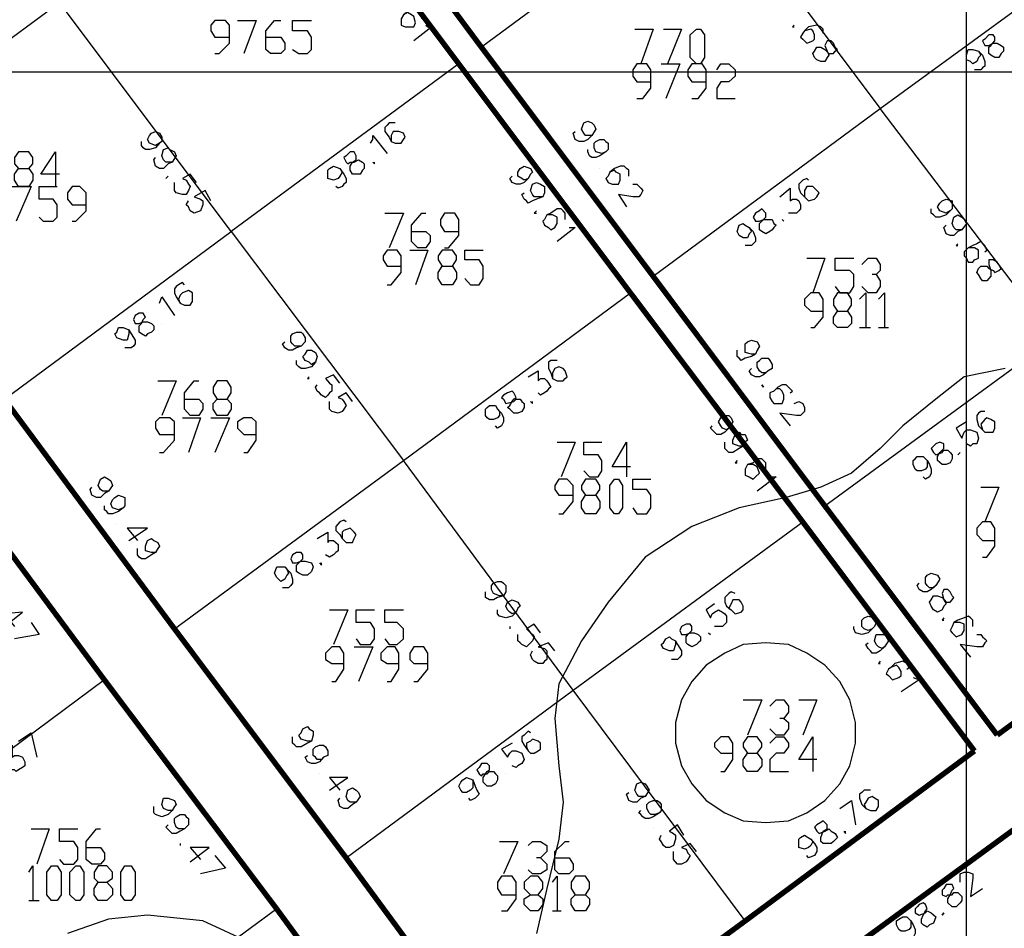
# Model space of a CAD drawing. Units: millimetres. Extents: x 0 to 769, y 0 to 548.
# Drawn here: x 173 to 203, y 292 to 320 of the extents above; entities that cross this region are included whole.
import ezdxf

# ---------------------------------------------------------------- set-up
doc = ezdxf.new("R2010")
doc.units = ezdxf.units.MM
doc.layers.add('P', color=7, linetype='Continuous')

msp = doc.modelspace()

# ---------------------------------------------------------------- linework, layer by layer
at = {"layer": 'P'}
for points in [[(202.248, 6.209), (202.248, 541.708)], [(172.403, 308.416), (179.441, 313.619), (174.114, 320.728), (181.169, 325.931)], [(194.24, 324.538), (187.202, 319.334)], [(194.24, 324.538), (199.567, 317.429)], [(197.856, 305.1), (204.982, 310.321), (199.567, 317.429), (206.693, 322.633)], [(167.129, 315.577), (174.114, 320.728)], [(185.35, 320.216), (185.42, 320.34), (185.35, 320.41), (185.279, 320.481), (185.226, 320.534), (185.103, 320.534), (184.979, 320.481), (184.785, 320.34), (184.715, 320.216), (184.715, 320.022), (184.838, 319.969), (184.979, 319.969), (185.103, 319.969), (185.156, 320.093), (185.103, 320.287), (185.032, 320.34), (184.909, 320.41), (184.785, 320.34)], [(178.929, 319.14), (179.07, 319.14), (179.388, 319.458), (179.388, 320.022), (179.264, 320.164), (178.929, 320.164), (178.806, 320.022), (178.806, 319.846), (178.929, 319.652), (179.388, 319.652)], [(179.635, 320.164), (180.217, 320.164), (179.829, 319.14)], [(180.517, 319.652), (180.975, 319.652), (181.099, 319.458), (181.099, 319.264), (180.975, 319.14), (180.658, 319.14), (180.517, 319.264), (180.517, 319.846), (180.781, 320.164), (180.975, 320.164)], [(181.346, 319.264), (181.54, 319.14), (181.804, 319.14), (181.928, 319.264), (181.928, 319.652), (181.804, 319.846), (181.346, 319.846), (181.346, 320.164), (181.928, 320.164)], [(185.473, 320.022), (185.544, 319.969), (185.667, 319.969), (185.103, 319.529)], [(191.964, 319.899), (192.529, 319.899), (192.141, 318.823)], [(192.846, 319.899), (193.411, 319.899), (192.97, 318.823)], [(193.869, 318.823), (193.675, 319.017), (193.675, 319.723), (193.869, 319.899), (193.993, 319.899), (194.116, 319.723), (194.116, 319.017), (193.993, 318.823), (193.869, 318.823)], [(196.903, 320.022), (196.85, 319.969), (196.903, 319.969)], [(197.803, 319.775), (197.803, 319.899), (197.732, 319.969), (197.609, 320.022), (197.344, 319.969), (197.221, 319.846), (197.168, 319.775), (197.097, 319.652), (197.168, 319.581), (197.291, 319.458), (197.485, 319.529), (197.538, 319.581), (197.538, 319.723), (197.485, 319.846), (197.415, 319.899), (197.221, 319.846)], [(198.12, 319.458), (198.05, 319.529), (197.926, 319.529), (197.856, 319.387), (197.926, 319.211), (197.979, 319.088), (197.926, 319.017), (197.856, 318.894), (197.732, 318.894), (197.609, 318.946), (197.538, 319.017), (197.485, 319.14), (197.538, 319.211), (197.609, 319.334), (197.732, 319.334), (197.856, 319.264), (197.979, 319.14), (198.12, 319.14), (198.173, 319.211), (198.244, 319.264), (198.173, 319.334), (198.12, 319.458)], [(202.812, 319.581), (202.742, 319.529), (202.812, 319.387), (202.936, 319.387), (203.077, 319.458), (203.2, 319.458), (203.324, 319.387), (203.394, 319.334), (203.394, 319.211), (203.324, 319.14), (203.253, 319.017), (203.13, 319.017), (203.006, 319.088), (202.936, 319.14), (202.936, 319.334), (203.006, 319.387), (203.13, 319.529), (203.13, 319.652), (203.077, 319.723), (202.936, 319.723), (202.812, 319.581)], [(202.618, 319.211), (202.689, 319.088), (202.618, 319.017), (202.565, 318.894), (202.442, 318.823), (202.371, 318.894), (202.248, 318.946), (202.248, 319.088), (202.301, 319.264), (202.442, 319.264), (202.618, 319.211), (202.742, 319.088), (202.812, 318.894), (202.812, 318.752), (202.742, 318.699), (202.689, 318.629), (202.565, 318.629), (202.495, 318.629)], [(6.227, 318.576), (763.006, 318.576)], [(186.496, 318.823), (179.441, 313.619)], [(192.017, 317.747), (192.211, 317.747), (192.458, 318.064), (192.458, 318.629), (192.335, 318.823), (192.017, 318.823), (191.894, 318.629), (191.894, 318.435), (192.017, 318.259), (192.458, 318.259)], [(192.776, 318.823), (193.358, 318.823), (192.917, 317.747)], [(193.728, 317.747), (193.922, 317.747), (194.169, 318.064), (194.169, 318.629), (194.046, 318.823), (193.728, 318.823), (193.605, 318.629), (193.605, 318.435), (193.728, 318.259), (194.169, 318.259)], [(194.504, 318.629), (194.628, 318.823), (194.875, 318.823), (195.069, 318.629), (195.069, 318.435), (194.875, 318.259), (194.628, 318.259), (194.504, 318.064), (194.504, 317.747), (195.069, 317.747)], [(192.529, 312.226), (199.567, 317.429)], [(190.624, 316.6), (190.43, 316.6), (190.377, 316.671), (190.306, 316.794), (190.377, 316.989), (190.5, 317.041), (190.624, 316.989), (190.694, 316.918), (190.747, 316.794), (190.624, 316.6), (190.5, 316.477), (190.377, 316.406), (190.236, 316.406), (190.112, 316.477), (190.042, 316.671), (190.112, 316.724)], [(177.218, 316.354), (177.095, 316.283), (176.901, 316.354), (176.848, 316.477), (176.901, 316.6), (176.971, 316.671), (177.095, 316.724), (177.218, 316.671), (177.289, 316.548), (177.289, 316.406), (177.218, 316.354), (177.095, 316.212), (176.901, 316.159), (176.777, 316.159), (176.707, 316.212), (176.654, 316.283), (176.654, 316.406)], [(184.521, 316.989), (184.344, 316.989), (184.274, 316.918), (184.203, 316.847), (184.203, 316.724), (184.344, 316.548), (184.397, 316.406), (184.521, 316.354), (184.715, 316.354), (184.785, 316.477), (184.838, 316.548), (184.785, 316.671), (184.644, 316.724), (184.468, 316.724), (184.397, 316.6), (184.397, 316.406)], [(183.762, 316.354), (183.833, 316.477), (183.833, 316.6), (184.274, 316.036)], [(191.065, 316.089), (190.941, 316.036), (190.747, 316.089), (190.694, 316.212), (190.694, 316.354), (190.747, 316.406), (190.871, 316.477), (190.994, 316.477), (191.065, 316.406), (191.135, 316.354), (191.135, 316.159), (191.065, 316.089), (190.871, 315.965), (190.747, 315.913), (190.624, 315.913), (190.553, 315.965), (190.5, 316.089), (190.5, 316.159)], [(177.606, 315.771), (177.412, 315.771), (177.342, 315.842), (177.289, 315.965), (177.342, 316.159), (177.483, 316.212), (177.536, 316.159), (177.677, 316.089), (177.73, 315.965), (177.606, 315.771), (177.483, 315.719), (177.342, 315.577), (177.218, 315.577), (177.095, 315.648), (177.042, 315.842), (177.095, 315.913)], [(173.161, 315.577), (173.285, 315.401), (173.285, 315.207), (173.161, 315.013), (172.844, 315.013), (172.72, 315.207), (172.72, 315.401), (172.844, 315.577), (173.161, 315.577), (173.285, 315.719), (173.285, 315.913), (173.161, 316.089), (172.844, 316.089), (172.72, 315.913), (172.72, 315.719), (172.844, 315.577)], [(174.114, 315.401), (173.532, 315.401), (173.99, 316.089), (173.99, 315.013)], [(183.004, 315.965), (182.933, 315.913), (183.004, 315.771), (183.057, 315.719), (183.127, 315.771), (183.251, 315.771), (183.392, 315.842), (183.515, 315.771), (183.568, 315.719), (183.568, 315.577), (183.515, 315.524), (183.445, 315.401), (183.321, 315.401), (183.198, 315.401), (183.127, 315.524), (183.127, 315.648), (183.198, 315.771), (183.321, 315.842), (183.321, 315.965), (183.251, 316.089), (183.127, 316.089), (183.004, 315.965)], [(182.81, 315.577), (182.88, 315.454), (182.81, 315.33), (182.757, 315.26), (182.616, 315.207), (182.439, 315.26), (182.439, 315.401), (182.439, 315.524), (182.492, 315.577), (182.616, 315.648), (182.81, 315.577), (182.933, 315.401), (183.004, 315.26), (183.004, 315.136), (182.933, 315.084), (182.88, 315.013), (182.757, 314.96), (182.686, 315.013)], [(183.833, 315.771), (183.886, 315.719), (183.886, 315.771)], [(188.648, 315.26), (188.525, 315.207), (188.454, 315.26), (188.331, 315.33), (188.331, 315.454), (188.401, 315.577), (188.525, 315.648), (188.719, 315.577), (188.789, 315.454), (188.719, 315.401), (188.648, 315.26), (188.525, 315.136), (188.401, 315.084), (188.278, 315.084), (188.154, 315.136), (188.084, 315.26), (188.154, 315.33)], [(190.871, 315.577), (190.871, 315.577)], [(191.77, 315.33), (191.77, 315.524), (191.7, 315.577), (191.629, 315.648), (191.506, 315.648), (191.329, 315.577), (191.188, 315.454), (191.135, 315.33), (191.065, 315.26), (191.135, 315.136), (191.259, 315.084), (191.453, 315.084), (191.506, 315.207), (191.506, 315.401), (191.382, 315.454), (191.329, 315.524), (191.188, 315.454)], [(177.483, 315.33), (177.412, 315.26)], [(178.365, 315.136), (178.171, 315.401), (177.924, 315.26), (178.047, 315.207), (178.118, 315.084), (178.171, 315.013), (178.118, 314.889), (178.047, 314.766), (177.924, 314.766), (177.73, 314.819), (177.677, 314.889), (177.677, 315.013), (177.677, 315.136)], [(197.344, 315.207), (197.291, 315.26), (197.168, 315.207), (197.044, 315.084), (197.044, 314.96), (197.097, 314.819), (197.221, 314.695), (197.344, 314.572), (197.538, 314.625), (197.609, 314.695), (197.679, 314.819), (197.609, 314.889), (197.485, 315.013), (197.291, 315.013), (197.221, 314.889), (197.221, 314.766), (197.221, 314.695)], [(172.65, 315.013), (173.232, 315.013), (172.773, 313.937)], [(173.479, 314.06), (173.602, 313.937), (173.92, 313.937), (174.043, 314.06), (174.043, 314.449), (173.92, 314.625), (173.479, 314.625), (173.479, 315.013), (174.043, 315.013)], [(174.502, 313.937), (174.625, 313.937), (174.943, 314.254), (174.943, 314.819), (174.749, 315.013), (174.502, 315.013), (174.361, 314.819), (174.361, 314.625), (174.502, 314.449), (174.943, 314.449)], [(178.806, 314.572), (178.629, 314.889), (178.294, 314.695), (178.488, 314.625), (178.559, 314.572), (178.559, 314.449), (178.488, 314.254), (178.294, 314.184), (178.171, 314.254), (178.118, 314.378), (178.047, 314.449), (178.118, 314.572)], [(189.107, 314.695), (188.966, 314.695), (188.842, 314.695), (188.789, 314.766), (188.719, 314.889), (188.789, 315.084), (188.913, 315.136), (189.036, 315.084), (189.16, 315.013), (189.16, 314.819), (189.107, 314.695), (188.913, 314.625), (188.789, 314.572), (188.648, 314.501), (188.595, 314.572), (188.525, 314.625), (188.454, 314.766), (188.525, 314.819)], [(191.894, 315.084), (192.017, 315.084), (192.141, 314.96), (192.211, 314.889), (192.141, 314.766), (192.088, 314.695), (191.894, 314.695), (191.453, 314.766), (191.7, 314.378)], [(196.462, 314.695), (196.78, 314.96), (196.78, 314.572), (196.85, 314.625), (196.974, 314.625), (197.044, 314.572), (197.097, 314.449), (197.097, 314.325), (197.044, 314.254), (196.974, 314.184), (196.85, 314.184), (196.727, 314.184)], [(201.736, 314.254), (201.613, 314.184), (201.419, 314.254), (201.348, 314.378), (201.419, 314.501), (201.489, 314.572), (201.613, 314.625), (201.807, 314.572), (201.807, 314.449), (201.807, 314.325), (201.736, 314.254), (201.613, 314.131), (201.419, 314.06), (201.295, 314.06), (201.225, 314.131), (201.154, 314.184), (201.154, 314.325)], [(189.795, 313.99), (189.795, 314.184), (189.742, 314.254), (189.671, 314.325), (189.548, 314.325), (189.354, 314.184), (189.23, 314.131), (189.16, 313.99), (189.107, 313.937), (189.16, 313.814), (189.283, 313.743), (189.354, 313.672), (189.477, 313.743), (189.548, 313.866), (189.548, 314.06), (189.407, 314.131), (189.23, 314.131)], [(195.704, 314.184), (195.633, 314.06), (195.704, 313.937), (195.827, 313.937), (195.951, 313.99), (196.092, 313.99), (196.215, 313.99), (196.268, 313.866), (196.339, 313.814), (196.268, 313.743), (196.215, 313.672), (196.145, 313.619), (196.021, 313.549), (195.898, 313.619), (195.827, 313.672), (195.827, 313.866), (195.898, 313.937), (196.021, 314.06), (196.021, 314.184), (195.898, 314.325), (195.827, 314.254), (195.704, 314.184)], [(184.203, 314.184), (184.785, 314.184), (184.344, 313.108)], [(185.032, 313.619), (185.473, 313.619), (185.614, 313.496), (185.614, 313.302), (185.473, 313.108), (185.226, 313.108), (185.032, 313.302), (185.032, 313.814), (185.35, 314.184), (185.473, 314.184)], [(186.055, 313.108), (186.179, 313.108), (186.496, 313.496), (186.496, 313.99), (186.373, 314.184), (186.055, 314.184), (185.932, 313.99), (185.932, 313.814), (186.055, 313.619), (186.496, 313.619)], [(188.913, 314.254), (188.842, 314.184), (188.913, 314.184)], [(196.533, 313.99), (196.586, 313.937)], [(202.107, 313.672), (201.93, 313.672), (201.86, 313.743), (201.807, 313.866), (201.86, 314.06), (201.983, 314.131), (202.107, 314.06), (202.177, 313.99), (202.248, 313.866), (202.107, 313.672), (201.983, 313.619), (201.86, 313.496), (201.736, 313.496), (201.613, 313.549), (201.542, 313.743), (201.613, 313.814)], [(189.918, 313.743), (190.112, 313.743), (189.548, 313.302)], [(195.51, 313.743), (195.58, 313.619), (195.51, 313.549), (195.457, 313.425), (195.316, 313.425), (195.192, 313.496), (195.139, 313.619), (195.192, 313.814), (195.316, 313.866), (195.386, 313.814), (195.51, 313.743), (195.633, 313.619), (195.704, 313.425), (195.704, 313.302), (195.633, 313.231), (195.58, 313.179), (195.457, 313.179), (195.386, 313.179)], [(179.441, 313.619), (184.785, 306.511)], [(201.983, 313.231), (201.93, 313.179), (201.983, 313.179)], [(202.812, 312.984), (202.883, 313.037), (202.812, 313.179), (202.689, 313.302), (202.565, 313.231), (202.442, 313.179), (202.301, 313.108), (202.177, 312.984), (202.177, 312.861), (202.248, 312.79), (202.301, 312.667), (202.442, 312.667), (202.495, 312.738), (202.618, 312.79), (202.618, 312.914), (202.618, 313.037), (202.495, 313.108), (202.371, 313.108), (202.301, 313.108)], [(184.274, 311.961), (184.397, 311.961), (184.715, 312.349), (184.715, 312.861), (184.591, 313.037), (184.274, 313.037), (184.15, 312.861), (184.15, 312.738), (184.274, 312.544), (184.715, 312.544)], [(184.979, 313.037), (185.544, 313.037), (185.156, 311.961)], [(186.302, 312.544), (186.426, 312.349), (186.426, 312.155), (186.302, 311.961), (185.985, 311.961), (185.861, 312.155), (185.861, 312.349), (185.985, 312.544), (186.302, 312.544), (186.426, 312.738), (186.426, 312.861), (186.302, 313.037), (185.985, 313.037), (185.861, 312.861), (185.861, 312.738), (185.985, 312.544)], [(186.69, 312.155), (186.867, 311.961), (187.131, 311.961), (187.255, 312.155), (187.255, 312.544), (187.131, 312.738), (186.69, 312.738), (186.69, 313.037), (187.255, 313.037)], [(197.291, 312.79), (197.856, 312.79), (197.485, 311.714)], [(198.173, 311.909), (198.314, 311.714), (198.632, 311.714), (198.755, 311.909), (198.755, 312.279), (198.632, 312.402), (198.173, 312.402), (198.173, 312.79), (198.755, 312.79)], [(199.002, 312.596), (199.196, 312.79), (199.443, 312.79), (199.567, 312.596), (199.567, 312.402), (199.443, 312.279), (199.32, 312.279)], [(203.2, 312.667), (203.077, 312.738), (202.936, 312.738), (202.936, 312.596), (203.006, 312.402), (203.006, 312.226), (202.883, 312.085), (202.742, 312.085), (202.689, 312.155), (202.618, 312.279), (202.565, 312.349), (202.618, 312.473), (202.689, 312.544), (202.883, 312.544), (202.936, 312.473), (203.077, 312.402), (203.13, 312.349), (203.253, 312.402), (203.324, 312.473), (203.253, 312.596), (203.2, 312.667)], [(199.443, 312.279), (199.567, 312.085), (199.567, 311.909), (199.443, 311.714), (199.196, 311.714), (199.002, 311.909)], [(177.994, 311.961), (177.924, 312.032), (177.8, 311.961), (177.73, 311.909), (177.677, 311.838), (177.677, 311.714), (177.73, 311.591), (177.853, 311.397), (177.994, 311.326), (178.171, 311.326), (178.241, 311.45), (178.241, 311.591), (178.241, 311.714), (178.118, 311.785), (177.924, 311.714), (177.853, 311.644), (177.8, 311.52), (177.853, 311.397)], [(177.218, 311.397), (177.289, 311.591), (177.677, 311.009)], [(190.042, 299.385), (184.785, 306.511), (191.823, 311.714)], [(197.415, 310.639), (197.538, 310.639), (197.803, 310.956), (197.803, 311.52), (197.679, 311.714), (197.415, 311.714), (197.221, 311.52), (197.221, 311.326), (197.415, 311.15), (197.803, 311.15)], [(198.561, 311.15), (198.685, 310.956), (198.685, 310.762), (198.561, 310.639), (198.244, 310.639), (198.12, 310.762), (198.12, 310.956), (198.244, 311.15), (198.561, 311.15), (198.685, 311.326), (198.685, 311.52), (198.561, 311.714), (198.244, 311.714), (198.12, 311.52), (198.12, 311.326), (198.244, 311.15)], [(198.932, 311.52), (199.126, 311.714), (199.126, 310.639)], [(199.514, 311.52), (199.708, 311.714), (199.708, 310.639)], [(176.46, 311.009), (176.407, 310.885), (176.46, 310.762), (176.583, 310.762), (176.707, 310.815), (176.848, 310.815), (176.971, 310.762), (177.042, 310.691), (177.042, 310.568), (176.971, 310.497), (176.848, 310.444), (176.777, 310.374), (176.654, 310.444), (176.583, 310.497), (176.583, 310.691), (176.654, 310.762), (176.707, 310.885), (176.777, 310.956), (176.707, 311.079), (176.583, 311.079), (176.46, 311.009)], [(176.266, 310.568), (176.266, 310.444), (176.213, 310.25), (176.089, 310.25), (175.895, 310.321), (175.825, 310.444), (175.895, 310.497), (175.948, 310.639), (176.089, 310.639), (176.266, 310.568), (176.336, 310.444), (176.46, 310.25), (176.46, 310.127), (176.407, 310.056), (176.336, 310.004), (176.213, 310.004), (176.142, 310.004)], [(177.289, 310.762), (177.289, 310.762)], [(198.932, 310.639), (199.267, 310.639)], [(199.514, 310.639), (199.831, 310.639)], [(181.61, 310.056), (181.416, 310.056), (181.346, 310.127), (181.293, 310.198), (181.293, 310.374), (181.346, 310.444), (181.469, 310.497), (181.61, 310.497), (181.663, 310.444), (181.734, 310.321), (181.734, 310.198), (181.61, 310.056), (181.469, 310.004), (181.346, 309.933), (181.222, 309.933), (181.099, 310.004), (181.028, 310.127), (181.099, 310.198)], [(195.704, 309.809), (195.58, 309.809), (195.386, 309.862), (195.386, 310.004), (195.386, 310.127), (195.457, 310.198), (195.58, 310.25), (195.757, 310.198), (195.827, 310.056), (195.757, 309.933), (195.704, 309.809), (195.58, 309.739), (195.386, 309.686), (195.263, 309.615), (195.192, 309.686), (195.139, 309.739), (195.139, 309.862), (195.139, 309.933)], [(182.051, 309.563), (181.928, 309.492), (181.857, 309.563), (181.734, 309.615), (181.663, 309.739), (181.734, 309.809), (181.804, 309.933), (181.928, 309.933), (182.051, 309.862), (182.104, 309.739), (182.051, 309.563), (181.928, 309.421), (181.734, 309.369), (181.61, 309.369), (181.54, 309.421), (181.469, 309.492), (181.469, 309.615)], [(189.548, 309.615), (189.354, 309.615), (189.283, 309.563), (189.283, 309.369), (189.354, 309.227), (189.407, 309.051), (189.548, 308.98), (189.742, 308.98), (189.795, 309.051), (189.865, 309.104), (189.795, 309.298), (189.742, 309.369), (189.601, 309.421), (189.477, 309.369), (189.407, 309.227), (189.407, 309.051)], [(196.092, 309.298), (196.021, 309.227), (195.898, 309.227), (195.827, 309.298), (195.757, 309.421), (195.757, 309.563), (195.827, 309.615), (195.898, 309.686), (196.092, 309.686), (196.145, 309.615), (196.215, 309.492), (196.215, 309.369), (196.092, 309.298), (195.951, 309.174), (195.827, 309.104), (195.704, 309.104), (195.58, 309.174), (195.51, 309.298), (195.58, 309.369)], [(181.857, 309.104), (181.804, 309.051), (181.857, 309.051)], [(182.81, 308.91), (182.616, 309.174), (182.369, 309.051), (182.492, 308.91), (182.563, 308.857), (182.563, 308.663), (182.492, 308.61), (182.439, 308.539), (182.369, 308.469), (182.245, 308.539), (182.175, 308.61), (182.104, 308.663), (182.051, 308.786), (182.104, 308.857)], [(188.648, 309.104), (188.966, 309.298), (188.966, 308.98), (189.036, 309.051), (189.16, 309.051), (189.23, 308.98), (189.283, 308.91), (189.354, 308.786), (189.283, 308.734), (189.23, 308.663), (189.16, 308.61), (189.036, 308.539), (188.966, 308.61)], [(203.447, 309.369), (202.177, 309.104), (201.295, 308.416), (200.272, 307.587), (199.567, 306.881), (198.685, 306.123), (197.732, 305.682), (196.656, 305.364), (195.192, 305.047), (193.728, 304.465), (192.282, 303.512), (191.135, 302.119), (190.306, 300.919), (189.601, 299.579), (189.477, 298.503), (189.601, 297.039), (189.742, 295.91), (189.601, 294.764), (189.23, 293.229), (188.913, 291.835)], [(177.165, 308.98), (177.73, 308.98), (177.289, 307.904)], [(177.994, 308.416), (178.435, 308.416), (178.559, 308.275), (178.559, 308.099), (178.435, 307.904), (178.171, 307.904), (177.994, 308.099), (177.994, 308.61), (178.294, 308.98), (178.435, 308.98)], [(179.317, 308.416), (179.441, 308.275), (179.441, 308.099), (179.317, 307.904), (179, 307.904), (178.876, 308.099), (178.876, 308.275), (179, 308.416), (179.317, 308.416), (179.441, 308.61), (179.441, 308.786), (179.317, 308.98), (179, 308.98), (178.876, 308.786), (178.876, 308.61), (179, 308.416)], [(195.951, 308.786), (195.898, 308.857), (195.951, 308.786)], [(196.78, 308.61), (196.85, 308.663), (196.78, 308.734), (196.656, 308.857), (196.533, 308.857), (196.392, 308.786), (196.268, 308.663), (196.145, 308.61), (196.145, 308.469), (196.215, 308.345), (196.268, 308.275), (196.392, 308.275), (196.533, 308.275), (196.586, 308.416), (196.586, 308.539), (196.533, 308.663), (196.462, 308.734), (196.339, 308.734), (196.268, 308.663)], [(183.198, 308.345), (183.004, 308.61), (182.757, 308.469), (182.88, 308.416), (182.933, 308.345), (183.004, 308.222), (182.933, 308.099), (182.88, 308.028), (182.757, 307.975), (182.563, 308.028), (182.492, 308.099), (182.492, 308.222), (182.492, 308.345)], [(187.89, 308.539), (187.819, 308.469), (187.89, 308.416), (187.96, 308.275), (188.207, 308.345), (188.278, 308.416), (188.401, 308.416), (188.454, 308.345), (188.525, 308.275), (188.525, 308.151), (188.454, 308.028), (188.331, 307.975), (188.207, 307.975), (188.084, 308.099), (188.013, 308.151), (188.084, 308.222), (188.154, 308.345), (188.207, 308.416), (188.278, 308.469), (188.207, 308.61), (188.154, 308.663), (188.013, 308.61), (187.89, 308.539)], [(187.696, 308.099), (187.766, 308.028), (187.766, 307.904), (187.696, 307.834), (187.572, 307.781), (187.449, 307.781), (187.378, 307.834), (187.325, 307.904), (187.325, 308.099), (187.378, 308.151), (187.449, 308.222), (187.643, 308.222), (187.696, 308.099), (187.819, 307.975), (187.89, 307.834), (187.89, 307.71), (187.819, 307.587), (187.696, 307.516), (187.643, 307.587)], [(188.719, 308.345), (188.789, 308.275), (188.789, 308.345)], [(196.903, 308.275), (197.044, 308.345), (197.168, 308.275), (197.221, 308.151), (197.221, 308.028), (197.168, 307.975), (197.097, 307.904), (196.974, 307.904), (196.462, 307.975), (196.78, 307.587)], [(194.875, 307.516), (194.804, 307.464), (194.681, 307.516), (194.628, 307.587), (194.557, 307.71), (194.628, 307.834), (194.681, 307.904), (194.875, 307.904), (194.945, 307.834), (194.998, 307.71), (194.875, 307.516), (194.751, 307.393), (194.628, 307.322), (194.504, 307.322), (194.434, 307.393), (194.363, 307.464), (194.31, 307.516), (194.363, 307.587)], [(202.812, 308.028), (202.689, 308.028), (202.618, 307.975), (202.565, 307.904), (202.565, 307.781), (202.618, 307.587), (202.742, 307.464), (202.812, 307.393), (202.936, 307.393), (203.077, 307.393), (203.13, 307.516), (203.13, 307.71), (203.006, 307.781), (202.883, 307.834), (202.812, 307.781), (202.689, 307.64), (202.742, 307.464)], [(177.218, 306.758), (177.342, 306.758), (177.677, 307.146), (177.677, 307.71), (177.536, 307.834), (177.218, 307.834), (177.095, 307.71), (177.095, 307.516), (177.218, 307.322), (177.677, 307.322)], [(177.924, 307.834), (178.488, 307.834), (178.118, 306.758)], [(178.806, 307.834), (179.388, 307.834), (178.929, 306.758)], [(179.829, 306.758), (179.952, 306.758), (180.217, 307.146), (180.217, 307.71), (180.076, 307.834), (179.829, 307.834), (179.635, 307.71), (179.635, 307.516), (179.829, 307.322), (180.217, 307.322)], [(202.248, 307.71), (201.93, 307.516), (202.107, 307.199), (202.177, 307.393), (202.248, 307.464), (202.371, 307.464), (202.565, 307.393), (202.618, 307.199), (202.565, 307.023), (202.442, 307.023), (202.371, 306.952), (202.248, 307.023)], [(195.316, 306.952), (195.192, 306.952), (194.998, 307.023), (194.998, 307.146), (195.069, 307.322), (195.192, 307.393), (195.263, 307.322), (195.386, 307.322), (195.457, 307.146), (195.386, 307.075), (195.316, 306.952), (195.192, 306.881), (194.998, 306.758), (194.875, 306.758), (194.804, 306.829), (194.751, 306.881), (194.751, 307.023), (194.751, 307.075)], [(189.548, 307.075), (190.112, 307.075), (189.671, 305.999)], [(190.377, 306.194), (190.553, 305.999), (190.818, 305.999), (190.941, 306.194), (190.941, 306.511), (190.818, 306.687), (190.377, 306.687), (190.377, 307.075), (190.941, 307.075)], [(191.823, 306.317), (191.259, 306.317), (191.7, 307.075), (191.7, 305.999)], [(201.225, 306.952), (201.154, 306.881), (201.225, 306.758), (201.295, 306.687), (201.489, 306.758), (201.542, 306.829), (201.666, 306.829), (201.736, 306.758), (201.807, 306.687), (201.807, 306.564), (201.736, 306.44), (201.613, 306.388), (201.489, 306.388), (201.348, 306.511), (201.348, 306.634), (201.419, 306.758), (201.489, 306.829), (201.542, 306.881), (201.542, 307.023), (201.419, 307.075), (201.295, 307.023), (201.225, 306.952)], [(202.054, 306.758), (201.983, 306.687), (202.054, 306.758)], [(177.677, 301.29), (184.785, 306.511)], [(195.139, 306.511), (195.069, 306.44), (195.139, 306.44)], [(196.021, 306.246), (196.021, 306.44), (195.951, 306.511), (195.898, 306.564), (195.757, 306.564), (195.633, 306.44), (195.457, 306.388), (195.386, 306.246), (195.386, 306.052), (195.51, 305.999), (195.633, 305.929), (195.704, 305.999), (195.827, 306.123), (195.757, 306.317), (195.633, 306.388), (195.457, 306.388)], [(201.031, 306.511), (201.031, 306.317), (200.978, 306.246), (200.854, 306.194), (200.713, 306.194), (200.66, 306.246), (200.59, 306.388), (200.59, 306.511), (200.66, 306.564), (200.713, 306.634), (200.907, 306.634), (201.031, 306.511), (201.101, 306.388), (201.154, 306.246), (201.154, 306.123), (201.101, 305.999), (200.978, 305.929), (200.907, 305.999)], [(175.631, 305.559), (175.454, 305.559), (175.384, 305.611), (175.313, 305.735), (175.384, 305.929), (175.507, 305.999), (175.631, 305.929), (175.701, 305.876), (175.754, 305.735), (175.631, 305.559), (175.507, 305.488), (175.384, 305.364), (175.26, 305.364), (175.119, 305.435), (175.066, 305.611), (175.119, 305.682)], [(189.601, 304.853), (189.742, 304.853), (190.042, 305.241), (190.042, 305.735), (189.865, 305.929), (189.601, 305.929), (189.477, 305.735), (189.477, 305.611), (189.601, 305.435), (190.042, 305.435)], [(190.747, 305.435), (190.871, 305.241), (190.871, 305.047), (190.747, 304.853), (190.43, 304.853), (190.306, 305.047), (190.306, 305.241), (190.43, 305.435), (190.747, 305.435), (190.871, 305.611), (190.871, 305.735), (190.747, 305.929), (190.43, 305.929), (190.306, 305.735), (190.306, 305.611), (190.43, 305.435)], [(191.329, 304.853), (191.188, 305.047), (191.188, 305.735), (191.329, 305.929), (191.453, 305.929), (191.576, 305.735), (191.576, 305.047), (191.453, 304.853), (191.329, 304.853)], [(191.894, 305.047), (192.017, 304.853), (192.335, 304.853), (192.458, 305.047), (192.458, 305.435), (192.335, 305.611), (191.894, 305.611), (191.894, 305.929), (192.458, 305.929)], [(196.145, 305.999), (196.339, 305.999), (195.757, 305.559)], [(176.089, 305.047), (175.948, 304.976), (175.754, 305.047), (175.701, 305.17), (175.754, 305.294), (175.825, 305.364), (175.948, 305.435), (176.142, 305.364), (176.142, 305.241), (176.142, 305.1), (176.089, 305.047), (175.948, 304.924), (175.754, 304.853), (175.631, 304.853), (175.578, 304.924), (175.507, 304.976), (175.507, 305.1)], [(202.689, 305.682), (203.253, 305.682), (202.812, 304.606)], [(175.895, 304.535), (175.895, 304.535)], [(183.004, 304.606), (182.933, 304.659), (182.81, 304.606), (182.686, 304.465), (182.686, 304.341), (182.81, 304.218), (182.88, 304.094), (183.004, 303.971), (183.198, 303.971), (183.251, 304.094), (183.321, 304.218), (183.251, 304.289), (183.127, 304.412), (182.933, 304.341), (182.88, 304.289), (182.88, 304.147), (182.88, 304.094)], [(195.386, 292.224), (190.042, 299.385), (197.168, 304.606)], [(202.742, 303.512), (202.883, 303.512), (203.13, 303.848), (203.13, 304.412), (203.006, 304.606), (202.742, 304.606), (202.565, 304.412), (202.565, 304.218), (202.742, 304.024), (203.13, 304.024)], [(176.266, 304.024), (176.848, 304.412), (176.213, 304.412), (176.53, 304.024)], [(182.104, 304.094), (182.439, 304.289), (182.439, 303.971), (182.492, 304.024), (182.616, 304.024), (182.686, 303.971), (182.757, 303.9), (182.757, 303.706), (182.686, 303.654), (182.616, 303.583), (182.492, 303.512), (182.369, 303.583)], [(177.095, 303.654), (176.971, 303.654), (176.777, 303.706), (176.777, 303.848), (176.848, 304.024), (176.971, 304.094), (177.042, 304.024), (177.165, 303.971), (177.218, 303.848), (177.165, 303.777), (177.095, 303.654), (176.971, 303.583), (176.777, 303.459), (176.654, 303.459), (176.583, 303.512), (176.53, 303.583), (176.53, 303.706), (176.53, 303.777)], [(181.346, 303.583), (181.293, 303.459), (181.346, 303.336), (181.469, 303.336), (181.61, 303.389), (181.734, 303.389), (181.928, 303.336), (181.981, 303.213), (181.928, 303.071), (181.804, 302.948), (181.663, 302.948), (181.54, 303.019), (181.469, 303.071), (181.469, 303.265), (181.54, 303.336), (181.663, 303.459), (181.663, 303.583), (181.61, 303.654), (181.469, 303.654), (181.346, 303.583)], [(182.175, 303.336), (182.245, 303.265), (182.245, 303.336)], [(181.169, 303.142), (181.222, 303.019), (181.169, 302.948), (181.099, 302.824), (180.975, 302.754), (180.905, 302.824), (180.852, 302.877), (180.781, 303.019), (180.852, 303.213), (180.975, 303.213), (181.099, 303.213), (181.169, 303.142), (181.293, 303.019), (181.346, 302.824), (181.346, 302.701), (181.293, 302.63), (181.222, 302.56), (181.028, 302.56)], [(201.295, 302.63), (201.225, 302.56), (201.101, 302.56), (201.031, 302.63), (200.978, 302.701), (200.978, 302.877), (201.031, 302.948), (201.154, 303.019), (201.348, 302.948), (201.419, 302.824), (201.295, 302.63), (201.154, 302.507), (201.031, 302.436), (200.907, 302.436), (200.784, 302.507), (200.713, 302.63), (200.784, 302.701)], [(187.89, 302.313), (187.766, 302.313), (187.572, 302.384), (187.519, 302.507), (187.519, 302.63), (187.572, 302.701), (187.696, 302.754), (187.819, 302.754), (187.89, 302.701), (187.96, 302.63), (187.96, 302.436), (187.89, 302.313), (187.696, 302.26), (187.572, 302.189), (187.449, 302.189), (187.325, 302.26), (187.325, 302.384), (187.325, 302.436)], [(195.069, 302.384), (194.945, 302.436), (194.875, 302.384), (194.751, 302.26), (194.751, 302.119), (194.804, 301.995), (194.945, 301.872), (195.069, 301.749), (195.263, 301.801), (195.316, 301.872), (195.316, 301.995), (195.263, 302.119), (195.192, 302.189), (194.998, 302.189), (194.945, 302.066), (194.875, 301.925), (194.945, 301.872)], [(201.736, 302.436), (201.666, 302.507), (201.542, 302.507), (201.489, 302.384), (201.542, 302.189), (201.613, 302.066), (201.542, 301.995), (201.489, 301.872), (201.348, 301.801), (201.225, 301.872), (201.154, 301.995), (201.101, 302.119), (201.154, 302.189), (201.225, 302.313), (201.348, 302.313), (201.489, 302.26), (201.613, 302.119), (201.736, 302.119), (201.807, 302.189), (201.86, 302.26), (201.807, 302.313), (201.736, 302.436)], [(188.278, 301.801), (188.154, 301.749), (188.084, 301.801), (188.013, 301.872), (187.96, 301.995), (188.013, 302.119), (188.154, 302.189), (188.331, 302.119), (188.401, 301.995), (188.331, 301.925), (188.278, 301.801), (188.154, 301.678), (187.96, 301.625), (187.766, 301.678), (187.696, 301.749), (187.696, 301.872)], [(194.434, 302.066), (194.169, 301.872), (194.31, 301.625), (194.363, 301.749), (194.434, 301.801), (194.557, 301.872), (194.681, 301.801), (194.751, 301.749), (194.804, 301.678), (194.804, 301.484), (194.751, 301.431), (194.681, 301.36), (194.557, 301.36), (194.434, 301.36)], [(172.403, 301.36), (172.967, 301.801), (172.403, 301.749), (172.72, 301.36)], [(182.492, 301.872), (183.057, 301.872), (182.616, 300.796)], [(183.321, 300.972), (183.445, 300.796), (183.762, 300.796), (183.886, 300.972), (183.886, 301.29), (183.762, 301.484), (183.321, 301.484), (183.321, 301.872), (183.886, 301.872)], [(184.203, 300.972), (184.344, 300.796), (184.591, 300.796), (184.785, 300.972), (184.785, 301.29), (184.591, 301.484), (184.203, 301.484), (184.203, 301.872), (184.785, 301.872)], [(173.232, 301.484), (173.479, 301.114), (172.72, 300.972)], [(199.32, 301.29), (199.196, 301.237), (199.073, 301.29), (199.002, 301.36), (199.002, 301.554), (199.073, 301.625), (199.196, 301.678), (199.39, 301.625), (199.443, 301.484), (199.39, 301.36), (199.32, 301.29), (199.196, 301.166), (199.002, 301.114), (198.808, 301.166), (198.755, 301.29), (198.755, 301.36)], [(201.542, 301.625), (201.489, 301.554), (201.542, 301.554)], [(202.442, 301.36), (202.442, 301.554), (202.371, 301.625), (202.301, 301.678), (202.177, 301.625), (201.983, 301.554), (201.86, 301.484), (201.807, 301.36), (201.736, 301.237), (201.807, 301.166), (201.93, 301.043), (202.107, 301.114), (202.177, 301.237), (202.177, 301.431), (202.054, 301.484), (201.86, 301.484)], [(188.084, 301.36), (188.084, 301.29)], [(189.036, 301.166), (188.842, 301.431), (188.595, 301.29), (188.648, 301.237), (188.719, 301.166), (188.789, 301.114), (188.842, 301.043), (188.789, 300.919), (188.719, 300.849), (188.595, 300.725), (188.454, 300.796), (188.401, 300.849), (188.331, 300.919), (188.331, 301.043), (188.331, 301.114)], [(193.411, 301.36), (193.358, 301.237), (193.411, 301.114), (193.552, 301.114), (193.675, 301.166), (193.799, 301.166), (193.922, 301.114), (193.993, 301.043), (193.993, 300.919), (193.922, 300.849), (193.869, 300.796), (193.728, 300.725), (193.605, 300.796), (193.552, 300.849), (193.552, 301.043), (193.605, 301.114), (193.728, 301.237), (193.728, 301.36), (193.675, 301.431), (193.552, 301.431), (193.411, 301.36)], [(194.24, 301.166), (194.31, 301.114)], [(189.477, 300.602), (189.283, 300.849), (188.966, 300.725), (189.16, 300.673), (189.23, 300.602), (189.23, 300.479), (189.23, 300.337), (189.16, 300.284), (189.107, 300.214), (188.966, 300.214), (188.842, 300.284), (188.789, 300.337), (188.719, 300.479), (188.789, 300.602)], [(193.217, 300.919), (193.217, 300.796), (193.164, 300.602), (193.04, 300.602), (192.846, 300.673), (192.776, 300.796), (192.846, 300.849), (192.917, 300.972), (193.04, 301.043), (193.093, 300.972), (193.217, 300.919), (193.287, 300.796), (193.411, 300.602), (193.411, 300.479), (193.358, 300.408), (193.287, 300.337), (193.164, 300.337), (193.093, 300.337)], [(196.021, 300.849), (195.316, 300.796), (194.751, 300.531), (194.169, 300.161), (193.728, 299.649), (193.411, 299.085), (193.217, 298.379), (193.217, 297.744), (193.411, 297.039), (193.728, 296.474), (194.169, 295.963), (194.751, 295.575), (195.316, 295.328), (196.021, 295.275), (196.727, 295.328), (197.291, 295.575), (197.856, 295.963), (198.314, 296.474), (198.632, 297.039), (198.808, 297.744), (198.808, 298.379), (198.632, 299.085), (198.314, 299.649), (197.856, 300.161), (197.291, 300.531), (196.727, 300.796), (196.021, 300.849)], [(199.708, 300.725), (199.637, 300.673), (199.514, 300.725), (199.443, 300.796), (199.39, 300.919), (199.443, 301.114), (199.567, 301.114), (199.708, 301.114), (199.761, 301.043), (199.831, 300.919), (199.708, 300.725), (199.567, 300.602), (199.443, 300.531), (199.32, 300.531), (199.267, 300.602), (199.196, 300.673), (199.126, 300.796), (199.196, 300.849)], [(202.565, 301.114), (202.689, 301.114), (202.742, 301.043), (202.812, 300.972), (202.883, 300.919), (202.812, 300.849), (202.742, 300.725), (202.565, 300.725), (202.054, 300.796), (202.371, 300.408)], [(182.563, 299.649), (182.686, 299.649), (182.933, 300.038), (182.933, 300.531), (182.81, 300.725), (182.563, 300.725), (182.369, 300.531), (182.369, 300.337), (182.563, 300.214), (182.933, 300.214)], [(183.251, 300.725), (183.833, 300.725), (183.392, 299.649)], [(184.274, 299.649), (184.397, 299.649), (184.644, 300.038), (184.644, 300.531), (184.521, 300.725), (184.274, 300.725), (184.08, 300.531), (184.08, 300.337), (184.274, 300.214), (184.644, 300.214)], [(185.103, 299.649), (185.226, 299.649), (185.544, 300.038), (185.544, 300.531), (185.42, 300.725), (185.103, 300.725), (184.979, 300.531), (184.979, 300.337), (185.103, 300.214), (185.544, 300.214)], [(199.567, 300.284), (199.514, 300.214), (199.567, 300.214)], [(200.396, 300.038), (200.466, 300.09), (200.396, 300.214), (200.272, 300.284), (200.025, 300.214), (199.902, 300.09), (199.831, 300.038), (199.761, 299.896), (199.831, 299.844), (199.955, 299.702), (200.149, 299.773), (200.219, 299.844), (200.219, 299.967), (200.149, 300.09), (200.078, 300.161), (199.902, 300.09)], [(175.507, 299.702), (168.275, 294.323)], [(200.59, 299.773), (200.784, 299.702), (200.219, 299.332)], [(183.004, 294.181), (190.042, 299.385)], [(195.316, 299.085), (195.898, 299.085), (195.457, 297.991)], [(196.145, 298.891), (196.339, 299.085), (196.586, 299.085), (196.727, 298.891), (196.727, 298.697), (196.586, 298.503), (196.462, 298.503)], [(197.044, 299.085), (197.609, 299.085), (197.168, 297.991)], [(196.586, 298.503), (196.727, 298.379), (196.727, 298.185), (196.586, 297.991), (196.339, 297.991), (196.145, 298.185)], [(181.928, 297.797), (181.804, 297.797), (181.61, 297.868), (181.54, 297.991), (181.61, 298.062), (181.663, 298.185), (181.804, 298.256), (181.857, 298.185), (181.981, 298.115), (181.981, 297.991), (181.928, 297.797), (181.804, 297.744), (181.61, 297.621), (181.469, 297.621), (181.416, 297.674), (181.346, 297.744), (181.346, 297.868), (181.346, 297.939)], [(188.719, 298.062), (188.648, 298.115), (188.595, 298.062), (188.525, 297.991), (188.454, 297.939), (188.454, 297.797), (188.525, 297.674), (188.648, 297.498), (188.719, 297.427), (188.842, 297.427), (188.966, 297.498), (189.036, 297.55), (189.036, 297.744), (188.966, 297.797), (188.789, 297.868), (188.719, 297.797), (188.595, 297.744), (188.595, 297.621), (188.648, 297.498)], [(172.844, 297.797), (173.232, 298.062), (173.408, 297.304)], [(194.628, 296.863), (194.751, 296.863), (194.998, 297.233), (194.998, 297.744), (194.875, 297.939), (194.628, 297.939), (194.434, 297.744), (194.434, 297.621), (194.628, 297.427), (194.998, 297.427)], [(195.757, 297.427), (195.898, 297.233), (195.898, 297.039), (195.757, 296.863), (195.457, 296.863), (195.316, 297.039), (195.316, 297.233), (195.457, 297.427), (195.757, 297.427), (195.898, 297.621), (195.898, 297.744), (195.757, 297.939), (195.457, 297.939), (195.316, 297.744), (195.316, 297.621), (195.457, 297.427)], [(196.145, 297.744), (196.339, 297.939), (196.586, 297.939), (196.727, 297.744), (196.727, 297.621), (196.586, 297.427), (196.339, 297.427), (196.145, 297.233), (196.145, 296.863), (196.727, 296.863)], [(197.609, 297.233), (197.044, 297.233), (197.485, 297.939), (197.485, 296.863)], [(172.332, 297.427), (172.65, 297.674), (172.65, 297.304), (172.72, 297.356), (172.844, 297.356), (172.967, 297.304), (173.038, 297.162), (173.038, 297.039), (172.967, 296.986), (172.844, 296.915), (172.773, 296.863), (172.72, 296.915), (172.65, 296.915)], [(182.298, 297.304), (182.245, 297.233), (182.104, 297.233), (182.051, 297.304), (181.981, 297.356), (181.981, 297.55), (182.051, 297.621), (182.175, 297.674), (182.298, 297.674), (182.369, 297.621), (182.439, 297.498), (182.439, 297.356), (182.298, 297.304), (182.175, 297.162), (182.051, 297.109), (181.928, 297.109), (181.804, 297.162), (181.734, 297.304), (181.804, 297.356)], [(188.154, 297.744), (187.819, 297.55), (188.013, 297.304), (188.084, 297.427), (188.154, 297.498), (188.278, 297.498), (188.454, 297.427), (188.525, 297.233), (188.454, 297.109), (188.331, 297.039), (188.278, 296.986), (188.154, 297.039)], [(187.131, 296.986), (187.061, 296.915), (187.131, 296.792), (187.202, 296.721), (187.255, 296.792), (187.378, 296.792), (187.449, 296.863), (187.572, 296.863), (187.643, 296.792), (187.696, 296.721), (187.696, 296.598), (187.643, 296.474), (187.519, 296.404), (187.378, 296.404), (187.255, 296.527), (187.255, 296.669), (187.325, 296.792), (187.378, 296.863), (187.449, 296.915), (187.449, 297.039), (187.378, 297.109), (187.202, 297.109), (187.131, 296.986)], [(182.175, 296.792), (182.175, 296.792)], [(182.492, 296.28), (183.057, 296.669), (182.492, 296.669), (182.81, 296.28)], [(186.937, 296.598), (186.937, 296.474), (186.937, 296.351), (186.867, 296.28), (186.743, 296.21), (186.62, 296.21), (186.567, 296.28), (186.496, 296.404), (186.567, 296.527), (186.62, 296.598), (186.743, 296.669), (186.937, 296.598), (187.008, 296.404), (187.061, 296.28), (187.131, 296.157), (187.061, 296.086), (187.008, 296.034), (186.867, 295.963), (186.814, 296.034)], [(187.96, 296.792), (187.96, 296.792)], [(183.321, 295.91), (183.127, 295.91), (183.057, 295.963), (183.004, 296.086), (183.057, 296.28), (183.198, 296.351), (183.321, 296.28), (183.392, 296.21), (183.445, 296.086), (183.321, 295.91), (183.198, 295.839), (183.057, 295.716), (182.933, 295.716), (182.81, 295.769), (182.757, 295.963), (182.81, 296.034)], [(192.282, 296.086), (192.088, 296.086), (192.017, 296.157), (191.964, 296.28), (192.017, 296.474), (192.141, 296.527), (192.282, 296.474), (192.335, 296.404), (192.405, 296.28), (192.282, 296.086), (192.141, 296.034), (192.017, 295.91), (191.894, 295.91), (191.77, 295.963), (191.7, 296.157), (191.77, 296.21)], [(199.267, 296.28), (199.073, 296.28), (199.002, 296.21), (198.932, 296.157), (198.932, 296.034), (199.002, 295.839), (199.126, 295.716), (199.267, 295.645), (199.443, 295.645), (199.514, 295.769), (199.514, 295.963), (199.39, 296.034), (199.32, 296.086), (199.196, 296.034), (199.126, 295.91), (199.073, 295.839), (199.126, 295.716)], [(177.606, 295.645), (177.483, 295.645), (177.342, 295.716), (177.289, 295.839), (177.342, 296.034), (177.483, 296.034), (177.677, 295.963), (177.73, 295.839), (177.677, 295.769), (177.606, 295.645), (177.483, 295.522), (177.289, 295.451), (177.095, 295.522), (177.042, 295.575), (177.042, 295.716), (177.042, 295.769)], [(192.723, 295.575), (192.582, 295.522), (192.458, 295.522), (192.405, 295.575), (192.335, 295.716), (192.335, 295.839), (192.405, 295.91), (192.529, 295.963), (192.652, 295.963), (192.723, 295.91), (192.776, 295.839), (192.776, 295.645), (192.723, 295.575), (192.529, 295.451), (192.405, 295.399), (192.282, 295.399), (192.211, 295.451), (192.141, 295.522), (192.088, 295.575), (192.141, 295.645)], [(198.314, 295.716), (198.685, 295.963), (198.808, 295.204)], [(177.994, 295.081), (177.8, 295.081), (177.73, 295.134), (177.677, 295.275), (177.677, 295.399), (177.73, 295.451), (177.853, 295.522), (177.994, 295.522), (178.047, 295.451), (178.118, 295.399), (178.118, 295.204), (177.994, 295.081), (177.853, 295.01), (177.73, 294.94), (177.606, 294.94), (177.536, 295.01), (177.412, 295.134), (177.483, 295.204)], [(173.232, 295.081), (173.796, 295.081), (173.408, 293.987)], [(174.114, 294.129), (174.237, 293.987), (174.555, 293.987), (174.678, 294.129), (174.678, 294.499), (174.555, 294.693), (174.114, 294.693), (174.114, 295.081), (174.678, 295.081)], [(174.943, 294.499), (175.384, 294.499), (175.507, 294.323), (175.507, 294.129), (175.384, 293.987), (175.119, 293.987), (174.943, 294.129), (174.943, 294.693), (175.26, 295.081), (175.384, 295.081)], [(192.529, 295.081), (192.529, 295.081)], [(193.481, 294.887), (193.287, 295.204), (193.04, 295.01), (193.164, 294.94), (193.217, 294.887), (193.217, 294.764), (193.164, 294.569), (193.04, 294.499), (192.917, 294.499), (192.846, 294.569), (192.776, 294.693), (192.723, 294.764), (192.776, 294.887)], [(197.609, 295.204), (197.538, 295.134), (197.609, 295.01), (197.679, 294.94), (197.856, 295.01), (197.979, 295.081), (198.05, 295.01), (198.173, 294.94), (198.244, 294.816), (198.12, 294.693), (198.05, 294.622), (197.926, 294.622), (197.803, 294.622), (197.732, 294.693), (197.732, 294.816), (197.803, 295.01), (197.926, 295.081), (197.926, 295.204), (197.856, 295.275), (197.803, 295.328), (197.732, 295.275), (197.609, 295.204)], [(197.415, 294.764), (197.485, 294.693), (197.415, 294.569), (197.344, 294.499), (197.221, 294.446), (197.044, 294.499), (197.044, 294.622), (197.044, 294.764), (197.097, 294.816), (197.221, 294.887), (197.415, 294.764), (197.538, 294.622), (197.609, 294.499), (197.609, 294.375), (197.538, 294.252), (197.344, 294.181), (197.291, 294.252)], [(198.438, 295.01), (198.491, 294.94), (198.491, 295.01)], [(177.853, 294.622), (177.853, 294.569)], [(178.171, 294.058), (178.753, 294.499), (178.171, 294.499), (178.488, 294.129)], [(187.766, 294.693), (188.331, 294.693), (187.89, 293.688)], [(188.648, 294.569), (188.789, 294.693), (189.036, 294.693), (189.23, 294.569), (189.23, 294.375), (189.036, 294.181), (188.913, 294.181)], [(189.477, 294.181), (189.918, 294.181), (190.042, 293.987), (190.042, 293.811), (189.918, 293.688), (189.601, 293.688), (189.477, 293.811), (189.477, 294.375), (189.795, 294.693), (189.918, 294.693)], [(193.869, 294.375), (193.675, 294.622), (193.411, 294.499), (193.552, 294.446), (193.605, 294.323), (193.675, 294.252), (193.605, 294.129), (193.552, 294.058), (193.411, 293.987), (193.287, 293.987), (193.217, 294.058), (193.164, 294.129), (193.164, 294.252), (193.164, 294.375)], [(180.852, 292.594), (173.532, 287.196), (168.275, 294.323)], [(178.929, 294.252), (179.264, 293.864), (178.488, 293.688)], [(189.036, 294.181), (189.23, 293.987), (189.23, 293.811), (189.036, 293.688), (188.789, 293.688), (188.648, 293.811)], [(173.161, 293.74), (173.285, 293.934), (173.285, 292.859)], [(173.867, 292.859), (173.726, 293.035), (173.726, 293.74), (173.867, 293.934), (174.043, 293.934), (174.167, 293.74), (174.167, 293.035), (174.043, 292.859), (173.867, 292.859)], [(174.625, 292.859), (174.431, 293.035), (174.431, 293.74), (174.625, 293.934), (174.749, 293.934), (174.872, 293.74), (174.872, 293.035), (174.749, 292.859), (174.625, 292.859)], [(175.578, 293.423), (175.754, 293.229), (175.754, 293.035), (175.578, 292.859), (175.313, 292.859), (175.19, 293.035), (175.19, 293.229), (175.313, 293.423), (175.578, 293.423), (175.754, 293.546), (175.754, 293.74), (175.578, 293.934), (175.313, 293.934), (175.19, 293.74), (175.19, 293.546), (175.313, 293.423)], [(176.142, 292.859), (176.019, 293.035), (176.019, 293.74), (176.142, 293.934), (176.336, 293.934), (176.46, 293.74), (176.46, 293.035), (176.336, 292.859), (176.142, 292.859)], [(187.819, 292.541), (188.013, 292.541), (188.278, 292.911), (188.278, 293.423), (188.154, 293.617), (187.819, 293.617), (187.696, 293.423), (187.696, 293.229), (187.819, 293.035), (188.278, 293.035)], [(188.966, 293.035), (189.107, 292.911), (189.107, 292.735), (188.966, 292.541), (188.719, 292.541), (188.525, 292.735), (188.525, 292.911), (188.719, 293.035), (188.966, 293.035), (189.107, 293.229), (189.107, 293.423), (188.966, 293.617), (188.719, 293.617), (188.525, 293.423), (188.525, 293.229), (188.719, 293.035)], [(189.407, 293.423), (189.548, 293.617), (189.548, 292.541)], [(190.43, 293.035), (190.553, 292.911), (190.553, 292.735), (190.43, 292.541), (190.112, 292.541), (189.989, 292.735), (189.989, 292.911), (190.112, 293.035), (190.43, 293.035), (190.553, 293.229), (190.553, 293.423), (190.43, 293.617), (190.112, 293.617), (189.989, 293.423), (189.989, 293.229), (190.112, 293.035)], [(202.054, 293.423), (202.054, 293.546), (202.054, 293.688), (202.177, 293.74), (202.301, 293.74), (202.442, 293.688), (202.442, 293.546), (202.371, 292.982), (202.742, 293.229)], [(201.542, 293.229), (201.489, 293.176), (201.489, 293.035), (201.613, 292.982), (201.666, 293.035), (201.807, 293.035), (201.86, 293.105), (201.983, 293.105), (202.054, 293.035), (202.107, 292.982), (202.107, 292.859), (202.054, 292.788), (201.93, 292.664), (201.807, 292.664), (201.666, 292.788), (201.666, 292.911), (201.736, 293.035), (201.807, 293.176), (201.86, 293.229), (201.807, 293.352), (201.613, 293.352), (201.542, 293.229)], [(173.161, 292.859), (173.479, 292.859)], [(200.713, 292.664), (200.66, 292.594), (200.66, 292.47), (200.784, 292.4), (200.978, 292.47), (201.031, 292.541), (201.154, 292.47), (201.295, 292.347), (201.225, 292.153), (201.101, 292.1), (201.031, 292.029), (200.907, 292.1), (200.854, 292.153), (200.854, 292.276), (200.907, 292.4), (200.978, 292.541), (201.031, 292.594), (200.978, 292.735), (200.907, 292.788), (200.784, 292.735), (200.713, 292.664)], [(180.076, 291.518), (178.559, 292.224), (176.848, 292.4), (175.631, 292.276), (174.361, 291.835)], [(189.407, 292.541), (189.671, 292.541)], [(200.519, 292.224), (200.519, 292.029), (200.466, 291.959), (200.343, 291.906), (200.219, 291.906), (200.149, 291.959), (200.078, 292.1), (200.078, 292.224), (200.149, 292.276), (200.272, 292.347), (200.396, 292.347), (200.519, 292.224), (200.59, 292.1), (200.66, 291.959), (200.66, 291.835), (200.59, 291.712), (200.466, 291.641), (200.396, 291.712)], [(201.542, 292.47), (201.489, 292.4), (201.542, 292.47)]]:
    msp.add_lwpolyline(points, dxfattribs=at)
at = {"layer": 'P', "const_width": 0.169}
for points in [[(181.857, 326.514), (187.202, 319.334)], [(191.823, 311.714), (186.496, 318.823), (181.169, 325.931)], [(187.202, 319.334), (192.529, 312.226)], [(192.529, 312.226), (197.856, 305.1)], [(191.823, 311.714), (197.168, 304.606)], [(172.403, 308.416), (177.677, 301.29)], [(170.233, 306.829), (175.507, 299.702)], [(197.856, 305.1), (203.2, 297.991)], [(197.168, 304.606), (202.495, 297.498)], [(203.2, 297.991), (210.309, 303.213)], [(177.677, 301.29), (183.004, 294.181)], [(175.507, 299.702), (180.852, 292.594)], [(195.386, 292.224), (202.495, 297.498)], [(196.974, 290.124), (204.082, 295.328)], [(183.004, 294.181), (188.278, 287.002)], [(180.852, 292.594), (186.108, 285.415)], [(188.278, 287.002), (195.386, 292.224)]]:
    msp.add_lwpolyline(points, dxfattribs=at)

doc.saveas('drawing.dxf')
